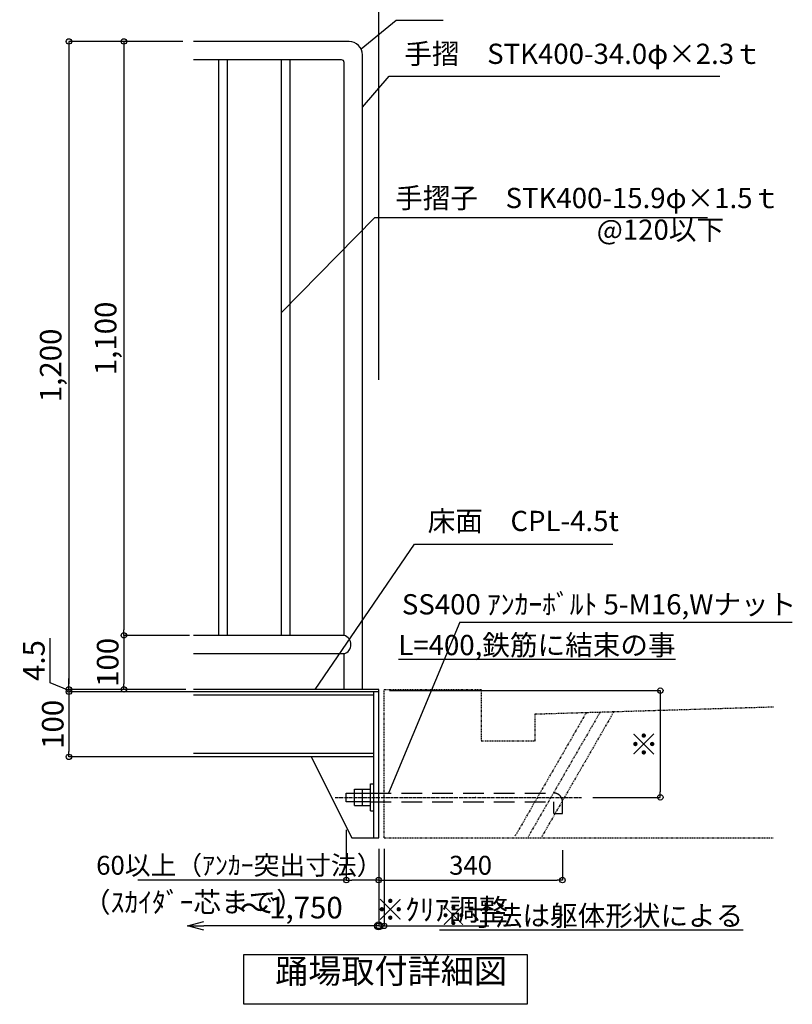
# Model space of a CAD drawing. Extents: x 43246 to 76022, y 26530 to 49528.
# Drawn here: x 62382 to 68109, y 33817 to 41111 of the extents above; entities that cross this region are included whole.
import ezdxf

# ---------------------------------------------------------------- set-up
doc = ezdxf.new("R2010")
doc.units = 0
doc.header["$LTSCALE"] = 40
doc.header["$PDSIZE"] = -1
for name, pattern in [('DASHDOT', [8.5, 6, -1, 0.5, -1]), ('DASHED', [19.05, 12.7, -6.35]), ('PHANTOM1', [9.5, 3.25, -1.25, 1.25, -1.25, 1.25, -1.25])]:
    doc.linetypes.add(name, pattern=pattern)
doc.layers.get('0').update_dxf_attribs({"linetype": 'CONTINUOUS'})
doc.layers.get('DEFPOINTS').update_dxf_attribs({"linetype": 'CONTINUOUS'})
for name, color, linetype in [('ルーバー', 1, 'CONTINUOUS'), ('寸法', 6, 'CONTINUOUS'), ('本体形状', 3, 'CONTINUOUS'), ('躯体形状', 2, 'CONTINUOUS')]:
    doc.layers.add(name, color=color, linetype=linetype)
doc.styles.add('1_20', font='romans.shx', dxfattribs={"width": 0.75, "bigfont": 'extfont2.shx'})
doc.styles.add('1_40', font='romans.shx', dxfattribs={"width": 0.75, "bigfont": 'extfont2.shx'})
doc.dimstyles.new('1_40', dxfattribs={"dimscale": 40, "dimtxt": 3, "dimasz": 1, "dimexe": 0, "dimexo": 2, "dimgap": 1, "dimtad": 1, "dimdec": 4, "dimdsep": 46, "dimlunit": 6, "dimtxsty": '1_40', "dimblk1": 'ORIGIN', "dimblk2": 'ORIGIN', "dimsah": 1, "dimcen": 0, "dimclrd": 256, "dimclre": 256, "dimclrt": 256, "dimazin": 0, "dimtfac": 1, "dimtdec": 4, "dimtmove": 2, "dimatfit": 3, "dimldrblk": 'ORIGIN', "dimfxl": 1, "dimtolj": 1, "dimtzin": 0, "dimarcsym": 0})
doc.dimstyles.new('1_40_10', dxfattribs={"dimscale": 40, "dimtxt": 4, "dimasz": 1, "dimexe": 0, "dimexo": 2, "dimgap": 1, "dimtad": 1, "dimlfac": 0.25, "dimdsep": 46, "dimlunit": 6, "dimtxsty": '1_40', "dimblk1": 'ORIGIN', "dimblk2": 'ORIGIN', "dimsah": 1, "dimcen": 0, "dimclrd": 256, "dimclre": 256, "dimclrt": 256, "dimazin": 0, "dimtfac": 1, "dimtmove": 2, "dimatfit": 3, "dimldrblk": 'NONE', "dimfxl": 1, "dimtolj": 1, "dimtzin": 0, "dimarcsym": 0})
doc.dimstyles.new('1_50', dxfattribs={"dimscale": 40, "dimtxt": 4, "dimasz": 1, "dimexe": 0, "dimexo": 2, "dimgap": 1, "dimtad": 1, "dimlfac": 1.25, "dimdsep": 46, "dimlunit": 6, "dimtxsty": '1_40', "dimblk1": 'ORIGIN', "dimblk2": 'ORIGIN', "dimsah": 1, "dimcen": 0, "dimclrd": 256, "dimclre": 256, "dimclrt": 256, "dimazin": 0, "dimtfac": 1, "dimtmove": 2, "dimatfit": 3, "dimldrblk": 'NONE', "dimfxl": 1, "dimtolj": 1, "dimtzin": 0, "dimarcsym": 0})

# ---------------------------------------------------------------- blocks, each defined once
blk = doc.blocks.new('_ORIGIN')
at = {"color": 0, "linetype": 'ByBlock'}
blk.add_line((0, 0), (-1, 0), dxfattribs=at)
blk.add_circle((0, 0), 0.5, dxfattribs=at)
blk = doc.blocks.new('*D50')
at = {"layer": 'DEFPOINTS', "color": 0, "linetype": 'Continuous', "transparency": 16777216}
for p in [(63670.8, 40949.7), (62747, 36149.7), (63670.8, 36149.7)]:
    blk.add_point(p, dxfattribs=at)
at = {"layer": '寸法', "linetype": 'Continuous', "lineweight": -2, "transparency": 16777216}
for p, q in [((63590.8, 40949.7), (62747, 40949.7)), ((62747, 40909.7), (62747, 36189.7)), ((63590.8, 36149.7), (62747, 36149.7))]:
    blk.add_line(p, q, dxfattribs=at)
at = {"layer": '寸法', "linetype": 'Continuous', "lineweight": -2, "transparency": 16777216, "xscale": 40, "yscale": 40, "zscale": 40}
for p, rotation in [((62747, 40949.7), 90), ((62747, 36149.7), 270)]:
    blk.add_blockref('_ORIGIN', p, dxfattribs=dict(at, rotation=rotation))
at = {"layer": '寸法', "linetype": 'Continuous', "transparency": 16777216, "insert": (62611.7, 38549.7), "char_height": 160, "attachment_point": 5, "rotation": 90, "style": '1_40'}
blk.add_mtext('\\A1;1,200', dxfattribs=at)
blk = doc.blocks.new('_NONE')
at = {"color": 0, "linetype": 'ByBlock'}
blk.add_circle((0, 0), 0.25, dxfattribs=at)
blk = doc.blocks.new('*D51')
at = {"layer": 'DEFPOINTS', "color": 0, "linetype": 'Continuous', "transparency": 16777216}
for p in [(63670.8, 40949.7), (63154.3, 36549.7), (63721.9, 36549.7)]:
    blk.add_point(p, dxfattribs=at)
at = {"layer": '寸法', "linetype": 'Continuous', "lineweight": -2, "transparency": 16777216}
for p, q in [((63590.8, 40949.7), (63154.3, 40949.7)), ((63154.3, 40909.7), (63154.3, 36589.7)), ((63641.9, 36549.7), (63154.3, 36549.7))]:
    blk.add_line(p, q, dxfattribs=at)
at = {"layer": '寸法', "linetype": 'Continuous', "lineweight": -2, "transparency": 16777216, "xscale": 40, "yscale": 40, "zscale": 40}
for p, rotation in [((63154.3, 40949.7), 90), ((63154.3, 36549.7), 270)]:
    blk.add_blockref('_ORIGIN', p, dxfattribs=dict(at, rotation=rotation))
at = {"layer": '寸法', "linetype": 'Continuous', "transparency": 16777216, "insert": (63019.1, 38749.7), "char_height": 160, "attachment_point": 5, "rotation": 90, "style": '1_40'}
blk.add_mtext('\\A1;1,100', dxfattribs=at)
blk = doc.blocks.new('*D52')
at = {"layer": 'DEFPOINTS', "color": 0, "linetype": 'Continuous', "transparency": 16777216}
for p in [(63721.7, 36549.7), (63154.3, 36149.7), (63693.3, 36149.7)]:
    blk.add_point(p, dxfattribs=at)
at = {"layer": '寸法', "linetype": 'Continuous', "lineweight": -2, "transparency": 16777216}
for p, q in [((63641.7, 36549.7), (63154.3, 36549.7)), ((63154.3, 36509.7), (63154.3, 36189.7)), ((63613.3, 36149.7), (63154.3, 36149.7))]:
    blk.add_line(p, q, dxfattribs=at)
at = {"layer": '寸法', "linetype": 'Continuous', "lineweight": -2, "transparency": 16777216, "xscale": 40, "yscale": 40, "zscale": 40}
for p, rotation in [((63154.3, 36549.7), 90), ((63154.3, 36149.7), 270)]:
    blk.add_blockref('_ORIGIN', p, dxfattribs=dict(at, rotation=rotation))
at = {"layer": '寸法', "linetype": 'Continuous', "transparency": 16777216, "insert": (63034.3, 36349.7), "char_height": 160, "attachment_point": 5, "rotation": 90, "style": '1_40'}
blk.add_mtext('\\A1;100', dxfattribs=at)
blk = doc.blocks.new('*D53')
at = {"layer": 'DEFPOINTS', "color": 0, "linetype": 'Continuous', "transparency": 16777216}
for p in [(65043.2, 36140.7), (66550.1, 35349.7), (67130.8, 35349.7)]:
    blk.add_point(p, dxfattribs=at)
at = {"layer": '寸法', "linetype": 'Continuous', "lineweight": -2, "transparency": 16777216}
for p, q in [((65123.2, 36140.7), (67130.8, 36140.7)), ((67130.8, 36100.7), (67130.8, 35389.7)), ((66630.1, 35349.7), (67130.8, 35349.7))]:
    blk.add_line(p, q, dxfattribs=at)
at = {"layer": '寸法', "linetype": 'Continuous', "lineweight": -2, "transparency": 16777216, "xscale": 40, "yscale": 40, "zscale": 40}
for p, rotation in [((67130.8, 36140.7), 90), ((67130.8, 35349.7), 270)]:
    blk.add_blockref('_ORIGIN', p, dxfattribs=dict(at, rotation=rotation))
at = {"layer": '寸法', "linetype": 'Continuous', "transparency": 16777216, "insert": (67010.8, 35745.2), "char_height": 160, "attachment_point": 5, "rotation": 90, "style": '1_40'}
blk.add_mtext('\\A1;※', dxfattribs=at)
blk = doc.blocks.new('_Small')
at = {"color": 0, "linetype": 'ByBlock', "lineweight": -2}
blk.add_circle((0, 0), 0.25, dxfattribs=at)
blk = doc.blocks.new('_Open30')
at = {"color": 0, "linetype": 'ByBlock', "lineweight": -2}
for p, q in [((-1, 0.268), (0, 0)), ((0, 0), (-1, -0.268)), ((0, 0), (-1, 0))]:
    blk.add_line(p, q, dxfattribs=at)
blk = doc.blocks.new('*D54')
at = {"layer": 'DEFPOINTS', "color": 0, "transparency": 16777216}
for p in [(65043.2, 34997.8), (63626.3, 34897.1), (63626.3, 34397.8)]:
    blk.add_point(p, dxfattribs=at)
at = {"layer": '寸法', "lineweight": -2, "transparency": 16777216}
for p, q in [((65043.2, 34917.8), (65043.2, 34397.8)), ((65043.2, 34397.8), (63746.3, 34397.8))]:
    blk.add_line(p, q, dxfattribs=at)
at = {"layer": '寸法', "lineweight": -2, "transparency": 16777216, "xscale": 120, "yscale": 120, "zscale": 120, "rotation": 180}
blk.add_blockref('_Open30', (63626.3, 34397.8), dxfattribs=at)
at = {"layer": '寸法', "lineweight": -2, "transparency": 16777216, "xscale": 120, "yscale": 120, "zscale": 120}
blk.add_blockref('_Small', (65043.2, 34397.8), dxfattribs=at)
at = {"layer": '寸法', "transparency": 16777216, "insert": (64394.8, 34533), "char_height": 120, "attachment_point": 5, "style": '1_40'}
blk.add_mtext('\\A1;{\\H1.33333x;～1,750}', dxfattribs=at)
blk = doc.blocks.new('*D55')
at = {"layer": 'DEFPOINTS', "color": 0, "linetype": 'Continuous', "transparency": 16777216}
for p in [(62747, 36131.7), (63670.8, 36149.7), (63670.8, 36131.7)]:
    blk.add_point(p, dxfattribs=at)
at = {"layer": '寸法', "linetype": 'Continuous', "lineweight": -2, "transparency": 16777216}
for p, q in [((62607, 36197.7), (62607, 36529.1)), ((62747, 36140.7), (62607, 36197.7)), ((62747, 36189.7), (62747, 36229.7)), ((63590.8, 36149.7), (62747, 36149.7)), ((62747, 36149.7), (62747, 36131.7)), ((62747, 36149.7), (62747, 36131.7)), ((63590.8, 36131.7), (62747, 36131.7)), ((62747, 36091.7), (62747, 36051.7))]:
    blk.add_line(p, q, dxfattribs=at)
at = {"layer": '寸法', "linetype": 'Continuous', "lineweight": -2, "transparency": 16777216, "xscale": 40, "yscale": 40, "zscale": 40}
for p, rotation in [((62747, 36149.7), 270), ((62747, 36131.7), 90)]:
    blk.add_blockref('_ORIGIN', p, dxfattribs=dict(at, rotation=rotation))
at = {"layer": '寸法', "linetype": 'Continuous', "transparency": 16777216, "insert": (62487, 36363.4), "char_height": 160, "attachment_point": 5, "rotation": 90, "style": '1_40'}
blk.add_mtext('\\A1;4.5', dxfattribs=at)
blk = doc.blocks.new('*D56')
at = {"layer": 'DEFPOINTS', "color": 0, "linetype": 'Continuous', "transparency": 16777216}
for p in [(63840.8, 36131.7), (62747, 35649.7), (63809.2, 35649.7)]:
    blk.add_point(p, dxfattribs=at)
at = {"layer": '寸法', "linetype": 'Continuous', "lineweight": -2, "transparency": 16777216}
for p, q in [((63760.8, 36131.7), (62747, 36131.7)), ((62747, 36091.7), (62747, 35689.7)), ((63729.2, 35649.7), (62747, 35649.7))]:
    blk.add_line(p, q, dxfattribs=at)
at = {"layer": '寸法', "linetype": 'Continuous', "lineweight": -2, "transparency": 16777216, "xscale": 40, "yscale": 40, "zscale": 40}
for p, rotation in [((62747, 36131.7), 90), ((62747, 35649.7), 270)]:
    blk.add_blockref('_ORIGIN', p, dxfattribs=dict(at, rotation=rotation))
at = {"layer": '寸法', "linetype": 'Continuous', "transparency": 16777216, "insert": (62627, 35890.7), "char_height": 160, "width": 327.314, "attachment_point": 5, "rotation": 90, "style": '1_40'}
blk.add_mtext('\\A1;100', dxfattribs=at)
blk = doc.blocks.new('*D57')
at = {"layer": 'DEFPOINTS', "color": 0, "linetype": 'Continuous', "transparency": 16777216}
for p in [(64803.2, 35189.8), (65043.2, 34857.8), (64803.2, 34736.7)]:
    blk.add_point(p, dxfattribs=at)
at = {"layer": '寸法', "linetype": 'Continuous', "lineweight": -2, "transparency": 16777216}
for p, q in [((64803.2, 35109.8), (64803.2, 34736.7)), ((64803.2, 34736.7), (63257.2, 34736.7)), ((65003.2, 34736.7), (64843.2, 34736.7)), ((65043.2, 34777.8), (65043.2, 34736.7))]:
    blk.add_line(p, q, dxfattribs=at)
at = {"layer": '寸法', "linetype": 'Continuous', "lineweight": -2, "transparency": 16777216, "xscale": 40, "yscale": 40, "zscale": 40, "rotation": 180}
blk.add_blockref('_ORIGIN', (64803.2, 34736.7), dxfattribs=at)
at = {"layer": '寸法', "linetype": 'Continuous', "lineweight": -2, "transparency": 16777216, "xscale": 40, "yscale": 40, "zscale": 40}
blk.add_blockref('_ORIGIN', (65043.2, 34736.7), dxfattribs=at)
at = {"layer": '寸法', "linetype": 'Continuous', "transparency": 16777216, "insert": (64010.2, 34846.7), "char_height": 140, "attachment_point": 5, "style": '1_40'}
blk.add_mtext('\\A1;60以上（ｱﾝｶｰ突出寸法）', dxfattribs=at)
blk = doc.blocks.new('*D58')
at = {"layer": 'DEFPOINTS', "color": 0, "linetype": 'Continuous', "transparency": 16777216}
for p in [(66405.3, 35038.8), (65043.2, 34857.8), (66405.3, 34736.7)]:
    blk.add_point(p, dxfattribs=at)
at = {"layer": '寸法', "linetype": 'Continuous', "lineweight": -2, "transparency": 16777216}
for p, q in [((66405.3, 34958.8), (66405.3, 34736.7)), ((65043.2, 34777.8), (65043.2, 34736.7)), ((65083.2, 34736.7), (66365.3, 34736.7))]:
    blk.add_line(p, q, dxfattribs=at)
at = {"layer": '寸法', "linetype": 'Continuous', "lineweight": -2, "transparency": 16777216, "xscale": 40, "yscale": 40, "zscale": 40, "rotation": 180}
blk.add_blockref('_ORIGIN', (65043.2, 34736.7), dxfattribs=at)
at = {"layer": '寸法', "linetype": 'Continuous', "lineweight": -2, "transparency": 16777216, "xscale": 40, "yscale": 40, "zscale": 40}
blk.add_blockref('_ORIGIN', (66405.3, 34736.7), dxfattribs=at)
at = {"layer": '寸法', "linetype": 'Continuous', "transparency": 16777216, "insert": (65724.3, 34846.7), "char_height": 160, "attachment_point": 5, "style": '1_40'}
blk.add_mtext('\\A1;{\\H0.875x;340}', dxfattribs=at)
blk = doc.blocks.new('*D59')
at = {"layer": 'DEFPOINTS', "color": 0, "linetype": 'Continuous', "transparency": 16777216}
for p in [(65043.2, 35049.7), (65083.2, 35049.7), (65043.2, 34397.8)]:
    blk.add_point(p, dxfattribs=at)
at = {"layer": '寸法', "linetype": 'Continuous', "lineweight": -2, "transparency": 16777216}
for p, q in [((65043.2, 34969.7), (65043.2, 34397.8)), ((65083.2, 34969.7), (65083.2, 34397.8)), ((65003.2, 34397.8), (64963.2, 34397.8)), ((65043.2, 34397.8), (65083.2, 34397.8)), ((65123.2, 34397.8), (65859.2, 34397.8))]:
    blk.add_line(p, q, dxfattribs=at)
at = {"layer": '寸法', "linetype": 'Continuous', "lineweight": -2, "transparency": 16777216, "xscale": 40, "yscale": 40, "zscale": 40}
blk.add_blockref('_ORIGIN', (65043.2, 34397.8), dxfattribs=at)
at = {"layer": '寸法', "linetype": 'Continuous', "lineweight": -2, "transparency": 16777216, "xscale": 40, "yscale": 40, "zscale": 40, "rotation": 180}
blk.add_blockref('_ORIGIN', (65083.2, 34397.8), dxfattribs=at)
at = {"layer": '寸法', "linetype": 'Continuous', "transparency": 16777216, "insert": (65511.2, 34517.8), "char_height": 160, "attachment_point": 5, "style": '1_40'}
blk.add_mtext('\\A1;※ｸﾘｱ調整', dxfattribs=at)

msp = doc.modelspace()

# ---------------------------------------------------------------- linework, layer by layer
at = {"layer": 'ルーバー', "linetype": 'DASHED', "ltscale": 0.1}
msp.add_point((65760.84022, 35349.68017), dxfattribs=at)
at = {"layer": '寸法'}
for p, q in [((65043.21895, 38443.57081), (65043.21895, 41428.0926)), ((64923.21895, 40464.03376), (65121.57539, 40691.41512)), ((65121.57539, 40691.41512), (67571.3528, 40691.41512)), ((64323.21895, 38940.85674), (65013.53582, 39645.26786)), ((65013.53582, 39645.26786), (67481.13797, 39645.26786)), ((64572.71623, 36149.68017), (65307.73471, 37225.00127)), ((65307.73471, 37225.00127), (66778.3099, 37225.00127)), ((65644.35754, 36646.8831), (68109.19713, 36646.8831))]:
    msp.add_line(p, q, dxfattribs=at)
at = {"layer": '寸法', "linetype": 'Continuous'}
msp.add_line((65644.35754, 36646.8831), (65116.35398, 35381.68017), dxfattribs=at)
at = {"layer": '寸法'}
msp.add_lwpolyline([(64912.32509, 40895.06845), (65173.672, 41106.36385), (65520.37163, 41106.36385)], dxfattribs=at)
at = {"layer": '寸法', "linetype": 'Continuous'}
msp.add_lwpolyline([(64044.62666, 34186.29572), (66144.92296, 34186.29572), (66144.92296, 33816.79649), (64044.62666, 33816.79649)], close=True, dxfattribs=at)
at = {"layer": '本体形状'}
for p, q in [((64823.21895, 40949.68017), (63670.84531, 40949.68017)), ((64923.21895, 36149.68017), (64923.21895, 40849.68017)), ((64767.21895, 40813.68017), (63670.84531, 40813.68017)), ((63859.21895, 36549.68017), (63859.21895, 40813.68017)), ((63923.21895, 36549.68017), (63923.21895, 40813.68017)), ((64323.21895, 36549.68017), (64323.21895, 40813.68017)), ((64387.21895, 36549.68017), (64387.21895, 40813.68017)), ((64787.21895, 36549.68017), (64787.21895, 40793.68017)), ((64787.21895, 36549.68017), (63670.84531, 36549.68017)), ((64787.21895, 36413.68017), (63670.84531, 36413.68017)), ((65043.21895, 36149.68017), (63670.84531, 36149.68017)), ((65043.21895, 36131.68017), (63670.84531, 36131.68017)), ((65007.21895, 36107.68017), (63670.84531, 36107.68017)), ((65007.21895, 35049.68017), (65007.21895, 36131.68017)), ((65043.21895, 36131.68017), (65043.21895, 36149.68017)), ((65007.21895, 35673.68017), (63670.84531, 35673.68017)), ((65007.21895, 35649.68017), (63670.84531, 35649.68017)), ((64543.21895, 35649.68017), (64843.21895, 35049.68017)), ((64983.21895, 35249.68017), (64983.21895, 35449.68017)), ((64983.21895, 35449.68017), (65007.21895, 35449.68017)), ((64803.21895, 35381.68017), (64983.21895, 35381.68017)), ((64803.21895, 35317.68017), (64803.21895, 35381.68017)), ((64863.21895, 35409.68017), (64983.21895, 35409.68017)), ((64863.21895, 35289.68017), (64863.21895, 35409.68017)), ((64923.21895, 35289.68017), (64923.21895, 35409.68017)), ((64983.21895, 35317.68017), (64803.21895, 35317.68017)), ((64863.21895, 35289.68017), (64983.21895, 35289.68017)), ((64983.21895, 35249.68017), (65007.21895, 35249.68017)), ((64843.21895, 35049.68017), (65043.21895, 35049.68017))]:
    msp.add_line(p, q, dxfattribs=at)
at = {"layer": '本体形状', "linetype": 'DASHED', "ltscale": 150}
msp.add_line((64787.21895, 36149.68017), (64787.21895, 36413.68017), dxfattribs=at)
at = {"layer": '本体形状', "linetype": 'Continuous', "ltscale": 0.2}
msp.add_line((65043.21895, 35049.68017), (65043.21895, 36149.68017), dxfattribs=at)
at = {"layer": '本体形状', "color": 3, "linetype": 'DASHED', "ltscale": 0.3}
for p, q in [((64983.21895, 35381.68017), (66341.31404, 35381.68017)), ((64983.21895, 35317.68017), (66341.31404, 35317.68017)), ((66341.31404, 35230.68788), (66341.31404, 35317.68017)), ((66405.31404, 35230.68788), (66405.31404, 35317.68017)), ((66341.31404, 35230.68788), (66405.31404, 35230.68788))]:
    msp.add_line(p, q, dxfattribs=at)
at = {"layer": '本体形状', "linetype": 'DASHDOT', "ltscale": 0.1}
msp.add_line((64721.69413, 35349.68017), (66550.14887, 35349.68017), dxfattribs=at)
at = {"layer": '本体形状'}
for centre, radius, start, end in [((64823.21895, 40849.68017), 100, 0, 90), ((64767.21895, 40793.68017), 20, 0, 90), ((64766.7109, 36481.68017), 71.02521, 286.782732694, 73.217267306)]:
    msp.add_arc(centre, radius, start, end, dxfattribs=at)
at = {"layer": '本体形状', "color": 3, "linetype": 'DASHED', "ltscale": 0.3}
msp.add_arc((66341.31404, 35317.68017), 64, 0, 90, dxfattribs=at)
at = {"layer": '躯体形状', "linetype": 'PHANTOM1', "ltscale": 0.1}
for p, q in [((65083.21895, 35049.68017), (65083.21895, 36149.68017)), ((65083.21895, 36149.68017), (65803.21895, 36149.68017)), ((65803.21895, 36149.68017), (65803.21895, 35767.68017)), ((66582.97873, 35979.07297), (66051.58971, 35058.68017)), ((66684.74131, 35982.12584), (66151.58971, 35058.68017)), ((66203.21895, 35967.68017), (67969.37023, 36020.66471)), ((66203.21895, 35767.68017), (66203.21895, 35967.68017)), ((66786.50389, 35985.17872), (66251.58971, 35058.68017)), ((65803.21895, 35767.68017), (66203.21895, 35767.68017)), ((65083.21895, 35049.68017), (67969.37023, 35049.68017))]:
    msp.add_line(p, q, dxfattribs=at)

# ---------------------------------------------------------------- texts
at = {"layer": '寸法', "linetype": 'Continuous', "char_height": 150, "style": '1_20'}
for s, insert, attachment_point in [('手摺\u3000STK400-34.0φ×2.3ｔ', (65233.37449, 40838.71409), 4), ('手摺子\u3000STK400-15.9φ×1.5ｔ', (65165.19076, 39770.56951), 4), ('@120以下', (66659.48374, 39535.9491), 4), ('床面\u3000CPL-4.5t', (65405.96925, 37378.15169), 4), ('SS400 ｱﾝｶｰﾎﾞﾙﾄ 5-M16,Wナット', (68138.35771, 36760.65494), 6), ('{\\LL=400,鉄筋に結束の事}', (67243.60202, 36478.26225), 6), ('（ｽｶｲﾀﾞｰ芯まで）', (62851.33571, 34553.7588), 4), ('{\\L※寸法は躯体形状による}', (67745.75827, 34473.87051), 6)]:
    msp.add_mtext(s, dxfattribs=dict(at, insert=insert, attachment_point=attachment_point))
at = {"layer": '寸法', "insert": (65134.9435, 33916.509), "char_height": 180, "attachment_point": 8, "style": '1_20'}
msp.add_mtext('踊場取付詳細図', dxfattribs=at)

# ---------------------------------------------------------------- dimensions: what is measured, and where the dimension line sits
at = {"layer": '寸法', "linetype": 'Continuous'}
for base, p1, p2, picture, middle in [((62746.96692, 36149.68017), (63670.84531, 40949.68017), (63670.84531, 36149.68017), '*D50', (62611.72882, 38549.68017)), ((63154.32657, 36549.68017), (63670.84531, 40949.68017), (63721.90229, 36549.68017), '*D51', (63019.08848, 38749.68017)), ((63154.32657, 36149.68017), (63721.68757, 36549.68017), (63693.26137, 36149.68017), '*D52', (63034.32657, 36349.68017))]:
    dim = msp.add_linear_dim(base=base, p1=p1, p2=p2, angle=90, dimstyle='1_40_10', dxfattribs=at)
    dim.commit()
    dim.dimension.update_dxf_attribs({"geometry": picture, "text_midpoint": middle})
dim = msp.add_linear_dim(base=(62746.96692, 36131.68017), p1=(63670.84531, 36149.68017), p2=(63670.84531, 36131.68017), angle=90, dimstyle='1_40_10', override={"dimtmove": 1}, dxfattribs=at)
dim.commit()
dim.dimension.update_dxf_attribs({"geometry": '*D55', "text_midpoint": (62606.96692, 36237.71871), "dimtype": 160})
for base, p1, p2, text, picture, middle in [((62746.96692, 35649.68017), (63840.83118, 36131.68017), (63809.18917, 35649.68017), '100', '*D56', (62626.96692, 35890.68017)), ((67130.77819, 35349.68017), (65043.21895, 36140.68017), (66550.14887, 35349.68017), '※', '*D53', (67010.77819, 35745.18017))]:
    dim = msp.add_linear_dim(base=base, p1=p1, p2=p2, angle=90, text=text, dimstyle='1_40_10', dxfattribs=at)
    dim.commit()
    dim.dimension.update_dxf_attribs({"geometry": picture, "text_midpoint": middle})
for base, p1, p2, text, dimstyle, override, picture, middle in [((64803.21895, 34736.70447), (65043.21895, 34857.76413), (64803.21895, 35189.76413), '60以上（ｱﾝｶｰ突出寸法）', '1_40_10', {"dimtxt": 3.5, "dimtmove": 0}, '*D57', (64010.21895, 34736.70447)), ((65043.21895, 34397.76315), (65083.21895, 35049.68017), (65043.21895, 35049.68017), '※ｸﾘｱ調整', '1_50', {"dimtmove": 0}, '*D59', (65511.21895, 34397.76315))]:
    dim = msp.add_linear_dim(base=base, p1=p1, p2=p2, text=text, dimstyle=dimstyle, override=override, dxfattribs=at)
    dim.commit()
    dim.dimension.update_dxf_attribs({"geometry": picture, "text_midpoint": middle, "dimtype": 160})
dim = msp.add_linear_dim(base=(66405.31404, 34736.70447), p1=(65043.21895, 34857.76413), p2=(66405.31404, 35038.77184), text='{\\H0.875x;340}', dimstyle='1_40_10', dxfattribs=at)
dim.commit()
dim.dimension.update_dxf_attribs({"geometry": '*D58', "text_midpoint": (65724.26649, 34846.70447)})
at = {"layer": '寸法'}
dim = msp.add_linear_dim(base=(63626.29082, 34397.76315), p1=(65043.21895, 34997.84916), p2=(63626.29082, 34897.13259), text='{\\H1.33333x;～1,750}', dimstyle='1_40', override={"dimtxt": 3, "dimasz": 3, "dimgap": 1, "dimlfac": 0.5, "dimblk1": 'Small', "dimblk2": 'Open30', "dimse1": 0, "dimse2": 1}, dxfattribs=at)
dim.commit()
dim.dimension.update_dxf_attribs({"geometry": '*D54', "text_midpoint": (64394.75488, 34533.00101)})

doc.saveas('drawing.dxf')
